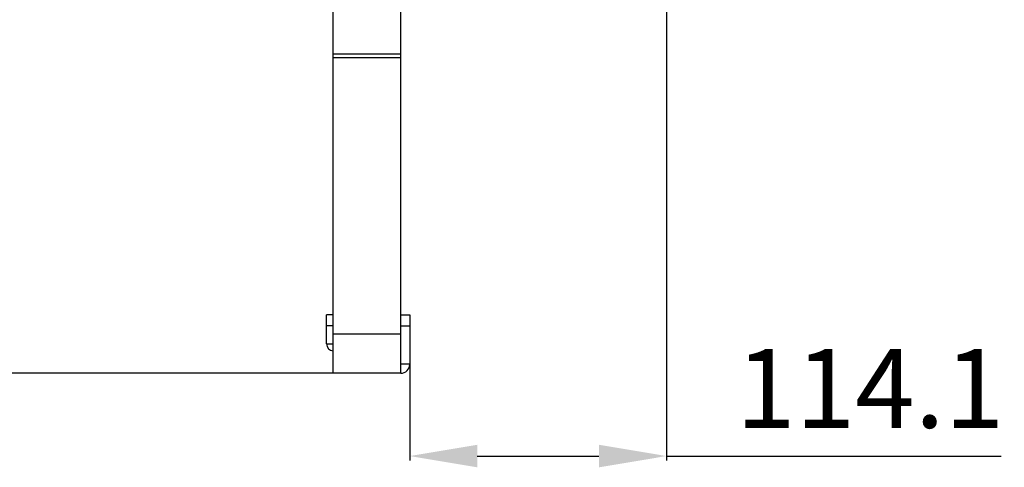
# Model space of a CAD drawing. Units: millimetres. Extents: x 0 to 2970, y 0 to 2100.
# Drawn here: x 223 to 661, y 945 to 1144 of the extents above; entities that cross this region are included whole.
import ezdxf

# ---------------------------------------------------------------- set-up
doc = ezdxf.new("R2010")
doc.units = ezdxf.units.MM
doc.header["$LTSCALE"] = 163.35
doc.header["$PDMODE"] = 3
doc.header["$PDSIZE"] = 0.3125
doc.layers.get('0').update_dxf_attribs({"linetype": 'CONTINUOUS'})
doc.layers.get('Defpoints').update_dxf_attribs({"linetype": 'CONTINUOUS'})
for name, color, linetype in [('LJ-Y41003-09_DXF_DIMENSION', 7, 'CONTINUOUS'), ('LJ-Y41003-09DXF_CONTINUOUS_LINE', 7, 'CONTINUOUS'), ('LJ-Y41003-10DXF_CONTINUOUS_LINE', 7, 'CONTINUOUS')]:
    doc.layers.add(name, color=color, linetype=linetype)
doc.styles.get("Standard").update_dxf_attribs({"font": 'simfang.ttf'})
doc.dimstyles.new('DIMSTYLE_1', dxfattribs={"dimtxt": 35, "dimasz": 30, "dimexe": 2, "dimexo": 0, "dimgap": 0.875, "dimtad": 1, "dimdec": 1, "dimzin": 0, "dimdsep": 46, "dimtxsty": 'Standard', "dimblk": '_FILLED', "dimblk1": '_FILLED', "dimblk2": '_FILLED', "dimcen": 0.09, "dimadec": 1, "dimazin": 0, "dimtp": 0.1, "dimtm": 0.1, "dimtfac": 1, "dimtdec": 1, "dimtofl": 0, "dimtmove": 0, "dimatfit": 3, "dimldrblk": '_FILLED', "dimfxl": 1, "dimtolj": 1, "dimtzin": 0, "dimarcsym": 0})

# ---------------------------------------------------------------- blocks, each defined once
blk = doc.blocks.new('_FILLED')
at = {"color": 0, "linetype": 'ByBlock'}
blk.add_solid([(0, 0), (-1, 0.167), (-1, -0.167)], dxfattribs=at)
blk = doc.blocks.new('*D3')
at = {"layer": 'Defpoints', "color": 0}
for p in [(150.88, 1308.9), (399.86, 1308.9), (362.26, 986.89)]:
    blk.add_point(p, dxfattribs=at)
at = {"layer": 'LJ-Y41003-09_DXF_DIMENSION', "color": 0, "linetype": 'Continuous', "lineweight": -2}
for p, q in [((399.86, 1308.9), (148.88, 1308.9)), ((150.88, 1016.89), (150.88, 1278.9)), ((362.26, 986.89), (148.88, 986.89))]:
    blk.add_line(p, q, dxfattribs=at)
at = {"layer": 'LJ-Y41003-09_DXF_DIMENSION', "color": 0, "lineweight": -2, "xscale": 30, "yscale": 30, "zscale": 30}
for p, rotation in [((150.88, 1308.9), 90), ((150.88, 986.89), 270)]:
    blk.add_blockref('_FILLED', p, dxfattribs=dict(at, rotation=rotation))
at = {"layer": 'LJ-Y41003-09_DXF_DIMENSION', "color": 0, "insert": (103.34, 1184.04), "char_height": 35, "attachment_point": 2, "rotation": 90, "line_spacing_factor": 0.9}
blk.add_mtext('\\A1;322.0', dxfattribs=at)
blk = doc.blocks.new('*D7')
at = {"layer": 'Defpoints', "color": 0}
for p in [(510.36, 1193.91), (396.26, 990.89), (510.36, 950.08)]:
    blk.add_point(p, dxfattribs=at)
at = {"layer": 'LJ-Y41003-09_DXF_DIMENSION', "color": 0, "linetype": 'Continuous', "lineweight": -2}
for p, q in [((510.36, 1193.91), (510.36, 948.08)), ((396.26, 990.89), (396.26, 948.08)), ((426.26, 950.08), (480.36, 950.08)), ((510.36, 950.08), (659.11, 950.08))]:
    blk.add_line(p, q, dxfattribs=at)
at = {"layer": 'LJ-Y41003-09_DXF_DIMENSION', "color": 0, "lineweight": -2, "xscale": 30, "yscale": 30, "zscale": 30, "rotation": 180}
blk.add_blockref('_FILLED', (396.26, 950.08), dxfattribs=at)
at = {"layer": 'LJ-Y41003-09_DXF_DIMENSION', "color": 0, "lineweight": -2, "xscale": 30, "yscale": 30, "zscale": 30}
blk.add_blockref('_FILLED', (510.36, 950.08), dxfattribs=at)
at = {"layer": 'LJ-Y41003-09_DXF_DIMENSION', "color": 0, "insert": (541.24, 997.62), "char_height": 35, "attachment_point": 1, "line_spacing_factor": 0.9}
blk.add_mtext('\\A1;114.1', dxfattribs=at)

msp = doc.modelspace()

# ---------------------------------------------------------------- linework, layer by layer
at = {"layer": 'LJ-Y41003-09DXF_CONTINUOUS_LINE', "color": 3, "linetype": 'Continuous'}
for p, q in [((362.26, 986.89), (362.26, 1209.5)), ((392.26, 986.89), (392.26, 1206.85)), ((392.26, 1128.72), (362.26, 1128.72)), ((392.26, 1127.07), (362.26, 1127.07)), ((396.26, 1012.89), (396.26, 990.89)), ((392.26, 1004.24), (362.26, 1004.24)), ((392.26, 986.89), (362.26, 986.89))]:
    msp.add_line(p, q, dxfattribs=at)
at = {"layer": 'LJ-Y41003-09DXF_CONTINUOUS_LINE', "color": 7, "linetype": 'Continuous'}
for p, q in [((392.26, 1012.89), (396.26, 1012.89)), ((392.26, 1007.89), (396.26, 1007.89)), ((396.26, 990.89), (392.26, 990.89))]:
    msp.add_line(p, q, dxfattribs=at)
at = {"layer": 'LJ-Y41003-09DXF_CONTINUOUS_LINE', "color": 3, "linetype": 'Continuous'}
msp.add_arc((392.26, 990.89), 4, 270, 0, dxfattribs=at)
at = {"layer": 'LJ-Y41003-10DXF_CONTINUOUS_LINE', "color": 7, "linetype": 'Continuous'}
for p, q in [((362.26, 1012.89), (359.26, 1012.89)), ((362.26, 1007.89), (359.26, 1007.89)), ((359.26, 999.89), (362.26, 999.89))]:
    msp.add_line(p, q, dxfattribs=at)
at = {"layer": 'LJ-Y41003-10DXF_CONTINUOUS_LINE', "color": 3, "linetype": 'Continuous'}
msp.add_line((359.26, 999.89), (359.26, 1012.89), dxfattribs=at)
msp.add_arc((362.26, 999.89), 3, 180, 270, dxfattribs=at)

# ---------------------------------------------------------------- dimensions: what is measured, and where the dimension line sits
at = {"layer": 'LJ-Y41003-09_DXF_DIMENSION', "color": 2, "linetype": 'Continuous'}
dim = msp.add_linear_dim(base=(150.88, 1308.9), p1=(362.26, 986.89), p2=(399.86, 1308.9), angle=90, dimstyle='DIMSTYLE_1', dxfattribs=at)
dim.commit()
dim.dimension.update_dxf_attribs({"geometry": '*D3', "text_midpoint": (150.88, 1184.04), "dimtype": 160})
dim = msp.add_linear_dim(base=(510.36, 950.08), p1=(396.26, 990.89), p2=(510.36, 1193.91), dimstyle='DIMSTYLE_1', dxfattribs=at)
dim.commit()
dim.dimension.update_dxf_attribs({"geometry": '*D7', "text_midpoint": (599.74, 950.08), "dimtype": 160})

doc.saveas('drawing.dxf')
